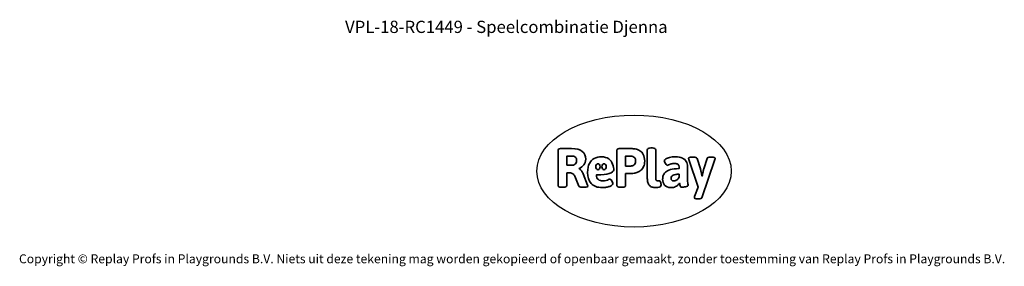
# Model space of a CAD drawing. Units: millimetres. Extents: x -4534 to 4839, y -3372 to 6324.
# Drawn here: x -4534 to 4839, y -3372 to -1022 of the extents above; entities that cross this region are included whole.
import ezdxf

# ---------------------------------------------------------------- set-up
doc = ezdxf.new("R2010")
doc.units = ezdxf.units.MM
doc.layers.add('Benaming', color=7, linetype='Continuous', lineweight=20, true_color=0x00a19a)
doc.layers.add('Logo-Copywrite', color=7, linetype='Continuous')
doc.styles.get("Standard").update_dxf_attribs({"font": 'arial.ttf'})
doc.styles.add('VR Benaming txt 140', font='arial.ttf', dxfattribs={"height": 140})

# ---------------------------------------------------------------- blocks, each defined once
blk = doc.blocks.new('onderschrift')
at = {"layer": 'Logo-Copywrite'}
blk.add_ellipse((1314.4, -2464.5), major_axis=(924.9, 0), ratio=0.576701, dxfattribs=at)
at = {"layer": 'Logo-Copywrite', "lineweight": 35}
for points, knots in [([(1520.3, -2622), (1507.7, -2622), (1496.3, -2620.3), (1486.4, -2616.8), (1476.4, -2613.4), (1468.1, -2608.1), (1461.4, -2600.8), (1454.7, -2593.6), (1449.6, -2584.4), (1446.2, -2573.4), (1442.7, -2562.3), (1441, -2549.2), (1441, -2534), (1441, -2534), (1441, -2262.1), (1441, -2262.1), (1441, -2250.5), (1451.9, -2244.7), (1473.6, -2244.7), (1473.6, -2244.7), (1488.8, -2244.7), (1488.8, -2244.7), (1510.6, -2244.7), (1521.4, -2250.5), (1521.4, -2262.1), (1521.4, -2262.1), (1521.4, -2535.1), (1521.4, -2535.1), (1521.4, -2543), (1523, -2548.9), (1526, -2552.7), (1529.1, -2556.5), (1534.1, -2558.4), (1541, -2558.4), (1543.5, -2558.4), (1546.2, -2558.1), (1549.1, -2557.3), (1552, -2556.6), (1554.2, -2556.3), (1555.7, -2556.3), (1559.3, -2556.3), (1562.4, -2559.3), (1564.9, -2565.2), (1567.4, -2571.2), (1569.3, -2577.4), (1570.6, -2583.7), (1571.9, -2590), (1572.5, -2593.9), (1572.5, -2595.4), (1572.5, -2603.7), (1569.3, -2609.8), (1563, -2613.6), (1556.6, -2617.4), (1549.4, -2619.7), (1541.3, -2620.6), (1533.1, -2621.5), (1526.1, -2622), (1520.3, -2622)], [0, 0, 0, 0, 1, 1, 1, 2, 2, 2, 3, 3, 3, 4, 4, 4, 5, 5, 5, 6, 6, 6, 7, 7, 7, 8, 8, 8, 9, 9, 9, 10, 10, 10, 11, 11, 11, 12, 12, 12, 13, 13, 13, 14, 14, 14, 15, 15, 15, 16, 16, 16, 17, 17, 17, 18, 18, 18, 19, 19, 19, 19]), ([(623.9, -2618.7), (602.2, -2618.7), (591.4, -2612.9), (591.4, -2601.3), (591.4, -2601.3), (591.4, -2271.9), (591.4, -2271.9), (591.4, -2257.5), (598.6, -2250.2), (613.1, -2250.2), (613.1, -2250.2), (719, -2250.2), (719, -2250.2), (766.1, -2250.2), (800.4, -2259.1), (822, -2276.8), (843.5, -2294.6), (854.3, -2319.7), (854.3, -2352.3), (854.3, -2373.3), (848.4, -2391.2), (836.6, -2405.9), (824.8, -2420.5), (809.5, -2431.5), (790.7, -2438.7), (790.7, -2438.7), (790.7, -2440.9), (790.7, -2440.9), (797.6, -2443.4), (804.7, -2449.5), (811.9, -2459.1), (819.1, -2468.7), (825.1, -2479.3), (829.8, -2490.9), (829.8, -2490.9), (872.5, -2597.5), (872.5, -2597.5), (874.3, -2602.3), (875.3, -2605.7), (875.3, -2607.9), (875.3, -2615.1), (864.4, -2618.7), (842.7, -2618.7), (842.7, -2618.7), (820.4, -2618.7), (820.4, -2618.7), (812.4, -2618.7), (805.6, -2617.9), (800, -2616.3), (794.4, -2614.7), (790.7, -2611.7), (788.9, -2607.3), (788.9, -2607.3), (751.1, -2514.2), (751.1, -2514.2), (745.6, -2503.4), (739.6, -2495.2), (732.9, -2489.8), (726.2, -2484.3), (713.9, -2481.6), (696.2, -2481.6), (696.2, -2481.6), (675, -2481.6), (675, -2481.6), (675, -2481.6), (675, -2601.3), (675, -2601.3), (675, -2612.9), (664.1, -2618.7), (642.4, -2618.7), (642.4, -2618.7), (623.9, -2618.7), (623.9, -2618.7)], [0, 0, 0, 0, 1, 1, 1, 2, 2, 2, 3, 3, 3, 4, 4, 4, 5, 5, 5, 6, 6, 6, 7, 7, 7, 8, 8, 8, 9, 9, 9, 10, 10, 10, 11, 11, 11, 12, 12, 12, 13, 13, 13, 14, 14, 14, 15, 15, 15, 16, 16, 16, 17, 17, 17, 18, 18, 18, 19, 19, 19, 20, 20, 20, 21, 21, 21, 22, 22, 22, 23, 23, 23, 24, 24, 24, 24]), ([(675, -2409.4), (675, -2409.4), (726.6, -2409.4), (726.6, -2409.4), (734.2, -2409.4), (741.2, -2407.3), (747.5, -2403.1), (753.9, -2399), (758.9, -2393.4), (762.7, -2386.3), (766.5, -2379.2), (768.4, -2371.4), (768.4, -2362.7), (768.4, -2350), (764.4, -2339.9), (756.2, -2332.5), (748.1, -2325.1), (736.9, -2321.4), (722.8, -2321.4), (722.8, -2321.4), (675, -2321.4), (675, -2321.4), (675, -2321.4), (675, -2409.4), (675, -2409.4)], [0, 0, 0, 0, 1, 1, 1, 2, 2, 2, 3, 3, 3, 4, 4, 4, 5, 5, 5, 6, 6, 6, 7, 7, 7, 8, 8, 8, 8]), ([(1121.4, -2453.6), (1121.4, -2440.4), (1118.3, -2420.7), (1110.5, -2399.5), (1102.7, -2378.3), (1090.3, -2361.3), (1073.3, -2348.5), (1056.3, -2335.6), (1033.5, -2329.2), (1004.8, -2329.2), (979.1, -2329.2), (956.3, -2334.1), (936.4, -2343.9), (916.5, -2353.6), (900.9, -2369.4), (889.7, -2391.1), (878.4, -2412.8), (872.8, -2441.6), (872.8, -2477.5), (872.8, -2521.3), (884.1, -2556.4), (906.8, -2582.6), (929.4, -2608.9), (965.4, -2622), (1014.6, -2622), (1022.2, -2622), (1031.5, -2621.3), (1042.6, -2619.8), (1053.6, -2618.4), (1064.5, -2616), (1075.2, -2612.8), (1085.9, -2609.5), (1094.7, -2605.4), (1101.8, -2600.5), (1108.9, -2595.6), (1112.4, -2589.8), (1112.4, -2582.9), (1112.4, -2579.3), (1110.9, -2574.2), (1107.8, -2567.7), (1104.7, -2561.2), (1101, -2555.2), (1096.6, -2549.7), (1092.3, -2544.3), (1088.1, -2541.6), (1084.2, -2541.6), (1081.6, -2541.6), (1077.4, -2542.9), (1071.4, -2545.7), (1065.4, -2548.4), (1058, -2551.2), (1049.1, -2554.1), (1040.2, -2557), (1030, -2558.4), (1018.4, -2558.4), (1000.7, -2558.4), (986.3, -2554.4), (975.2, -2546.2), (964.2, -2538.1), (957.2, -2523), (955.9, -2501.6), (959.9, -2501.6), (962.3, -2501.6), (967.5, -2501.6), (1057.4, -2501.6), (1121.4, -2478.9), (1121.4, -2453.6)], [0, 0, 0, 0, 1, 1, 1, 2, 2, 2, 3, 3, 3, 4, 4, 4, 5, 5, 5, 6, 6, 6, 7, 7, 7, 8, 8, 8, 9, 9, 9, 10, 10, 10, 11, 11, 11, 12, 12, 12, 13, 13, 13, 14, 14, 14, 15, 15, 15, 16, 16, 16, 17, 17, 17, 18, 18, 18, 19, 19, 19, 20, 20, 20, 21, 21, 21, 22, 22, 22, 22]), ([(1183.3, -2618.7), (1161.6, -2618.7), (1150.7, -2612.9), (1150.7, -2601.3), (1150.7, -2601.3), (1150.7, -2271.9), (1150.7, -2271.9), (1150.7, -2257.5), (1158, -2250.2), (1172.5, -2250.2), (1172.5, -2250.2), (1286.5, -2250.2), (1286.5, -2250.2), (1298.5, -2250.2), (1311.9, -2251.6), (1326.7, -2254.3), (1341.6, -2257), (1355.8, -2262.4), (1369.4, -2270.3), (1383, -2278.3), (1394.1, -2290.2), (1402.8, -2306.2), (1411.5, -2322.1), (1415.8, -2343.1), (1415.8, -2369.2), (1415.8, -2390.2), (1412.6, -2407.8), (1406, -2421.9), (1399.5, -2436), (1391.1, -2447.5), (1380.8, -2456.4), (1370.5, -2465.2), (1359.6, -2471.9), (1348.2, -2476.5), (1336.8, -2481), (1326, -2484.1), (1315.9, -2485.7), (1305.7, -2487.3), (1297.8, -2488.2), (1292, -2488.2), (1292, -2488.2), (1234.4, -2488.2), (1234.4, -2488.2), (1234.4, -2488.2), (1234.4, -2601.3), (1234.4, -2601.3), (1234.4, -2612.9), (1223.5, -2618.7), (1201.8, -2618.7), (1201.8, -2618.7), (1183.3, -2618.7), (1183.3, -2618.7)], [0, 0, 0, 0, 1, 1, 1, 2, 2, 2, 3, 3, 3, 4, 4, 4, 5, 5, 5, 6, 6, 6, 7, 7, 7, 8, 8, 8, 9, 9, 9, 10, 10, 10, 11, 11, 11, 12, 12, 12, 13, 13, 13, 14, 14, 14, 15, 15, 15, 16, 16, 16, 17, 17, 17, 17]), ([(1234.4, -2416.4), (1234.4, -2416.4), (1282.7, -2416.4), (1282.7, -2416.4), (1287.8, -2416.4), (1293.1, -2415.8), (1298.8, -2414.5), (1304.4, -2413.3), (1309.5, -2410.9), (1314.2, -2407.5), (1318.9, -2404), (1322.7, -2399.2), (1325.6, -2393.1), (1328.5, -2386.9), (1330, -2379), (1330, -2369.2), (1330, -2356.1), (1327.4, -2346.2), (1322.4, -2339.3), (1317.3, -2332.4), (1311.2, -2327.7), (1303.9, -2325.2), (1296.7, -2322.7), (1289.6, -2321.4), (1282.7, -2321.4), (1282.7, -2321.4), (1234.4, -2321.4), (1234.4, -2321.4), (1234.4, -2321.4), (1234.4, -2416.4), (1234.4, -2416.4)], [0, 0, 0, 0, 1, 1, 1, 2, 2, 2, 3, 3, 3, 4, 4, 4, 5, 5, 5, 6, 6, 6, 7, 7, 7, 8, 8, 8, 9, 9, 9, 10, 10, 10, 10]), ([(1667.5, -2622), (1638.2, -2622), (1617.5, -2614.3), (1605.3, -2598.9), (1593.2, -2583.5), (1587.1, -2564.8), (1587.1, -2542.7), (1587.1, -2531.5), (1588.8, -2520), (1592.3, -2508.2), (1595.7, -2496.4), (1602.7, -2485.5), (1613.2, -2475.3), (1623.7, -2465.2), (1639.4, -2457), (1660.2, -2450.9), (1681, -2444.7), (1708.6, -2441.6), (1743, -2441.6), (1743, -2441.6), (1743, -2423.7), (1743, -2423.7), (1743, -2413.2), (1739.7, -2405.4), (1733, -2400.4), (1726.3, -2395.3), (1715.5, -2392.7), (1700.7, -2392.7), (1687.6, -2392.7), (1676.3, -2394.2), (1666.7, -2397.1), (1657.1, -2400), (1649.3, -2402.9), (1643.4, -2405.8), (1637.4, -2408.7), (1633.3, -2410.1), (1631.1, -2410.1), (1627.5, -2410.1), (1623.4, -2407.3), (1618.9, -2401.7), (1614.4, -2396.1), (1610.6, -2389.8), (1607.5, -2382.7), (1604.4, -2375.6), (1602.9, -2370.3), (1602.9, -2366.7), (1602.9, -2360.5), (1607.3, -2354.5), (1616.2, -2348.7), (1625.1, -2343), (1637.4, -2338.2), (1653.1, -2334.6), (1668.9, -2331), (1686.7, -2329.2), (1706.6, -2329.2), (1735.2, -2329.2), (1758.1, -2333.1), (1775.1, -2340.9), (1792.1, -2348.7), (1804.4, -2359.3), (1812, -2372.9), (1819.6, -2386.5), (1823.4, -2402.2), (1823.4, -2419.9), (1823.4, -2419.9), (1823.4, -2522), (1823.4, -2522), (1823.4, -2540.9), (1824, -2555.3), (1825.1, -2565.2), (1826.1, -2575.2), (1827.2, -2582.6), (1828.3, -2587.5), (1829.4, -2592.4), (1829.9, -2596.8), (1829.9, -2600.8), (1829.9, -2604.1), (1827.5, -2606.8), (1822.6, -2609), (1817.7, -2611.1), (1811.8, -2612.9), (1804.7, -2614.4), (1797.6, -2615.8), (1790.7, -2616.8), (1784, -2617.4), (1777.3, -2617.9), (1772.4, -2618.2), (1769.1, -2618.2), (1763.3, -2618.2), (1759.1, -2616.1), (1756.3, -2611.9), (1753.6, -2607.8), (1751.7, -2602.7), (1750.6, -2596.7), (1749.5, -2590.8), (1748.5, -2585.4), (1747.4, -2580.7), (1746.3, -2582.9), (1742.6, -2587.3), (1736.2, -2594), (1729.9, -2600.7), (1721, -2607.1), (1709.6, -2613), (1698.2, -2619), (1684.2, -2622), (1667.5, -2622)], [0, 0, 0, 0, 1, 1, 1, 2, 2, 2, 3, 3, 3, 4, 4, 4, 5, 5, 5, 6, 6, 6, 7, 7, 7, 8, 8, 8, 9, 9, 9, 10, 10, 10, 11, 11, 11, 12, 12, 12, 13, 13, 13, 14, 14, 14, 15, 15, 15, 16, 16, 16, 17, 17, 17, 18, 18, 18, 19, 19, 19, 20, 20, 20, 21, 21, 21, 22, 22, 22, 23, 23, 23, 24, 24, 24, 25, 25, 25, 26, 26, 26, 27, 27, 27, 28, 28, 28, 29, 29, 29, 30, 30, 30, 31, 31, 31, 32, 32, 32, 33, 33, 33, 34, 34, 34, 35, 35, 35, 35]), ([(1921.2, -2729.6), (1899.4, -2729.6), (1888.6, -2725.7), (1888.6, -2718.1), (1888.6, -2716.7), (1888.8, -2715.2), (1889.1, -2713.5), (1889.5, -2711.9), (1890, -2710.2), (1890.8, -2708.4), (1890.8, -2708.4), (1925.1, -2616.8), (1925.1, -2616.8), (1925.1, -2616.8), (1835.3, -2354.2), (1835.3, -2354.2), (1835, -2352.4), (1834.5, -2350.6), (1834, -2349), (1833.4, -2347.4), (1833.2, -2345.9), (1833.2, -2344.4), (1833.2, -2336.4), (1844.2, -2332.5), (1866.3, -2332.5), (1866.3, -2332.5), (1883.7, -2332.5), (1883.7, -2332.5), (1891.7, -2332.5), (1898.4, -2333.3), (1903.8, -2334.9), (1909.2, -2336.5), (1912.7, -2339.5), (1914.1, -2343.9), (1914.1, -2343.9), (1946.2, -2444.4), (1946.2, -2444.4), (1948, -2450.5), (1950.3, -2460.1), (1953.2, -2473.1), (1956.1, -2486.2), (1958.8, -2498.5), (1961.4, -2510.1), (1961.4, -2510.1), (1963.5, -2510.1), (1963.5, -2510.1), (1966.1, -2498.5), (1968.8, -2486.1), (1971.7, -2472.9), (1974.6, -2459.7), (1976.9, -2450.2), (1978.8, -2444.4), (1978.8, -2444.4), (2010.8, -2343.9), (2010.8, -2343.9), (2012.2, -2339.5), (2015.7, -2336.5), (2021.1, -2334.9), (2026.6, -2333.3), (2033.3, -2332.5), (2041.2, -2332.5), (2041.2, -2332.5), (2054.3, -2332.5), (2054.3, -2332.5), (2076, -2332.5), (2086.9, -2336.4), (2086.9, -2344.4), (2086.9, -2346.9), (2086.3, -2350.2), (2085.2, -2354.2), (2085.2, -2354.2), (1960.8, -2718.1), (1960.8, -2718.1), (1959.4, -2722.5), (1955.9, -2725.5), (1950.5, -2727.1), (1945.1, -2728.7), (1938.4, -2729.6), (1930.4, -2729.6), (1930.4, -2729.6), (1921.2, -2729.6), (1921.2, -2729.6)], [0, 0, 0, 0, 1, 1, 1, 2, 2, 2, 3, 3, 3, 4, 4, 4, 5, 5, 5, 6, 6, 6, 7, 7, 7, 8, 8, 8, 9, 9, 9, 10, 10, 10, 11, 11, 11, 12, 12, 12, 13, 13, 13, 14, 14, 14, 15, 15, 15, 16, 16, 16, 17, 17, 17, 18, 18, 18, 19, 19, 19, 20, 20, 20, 21, 21, 21, 22, 22, 22, 23, 23, 23, 24, 24, 24, 25, 25, 25, 26, 26, 26, 27, 27, 27, 27]), ([(956.1, -2443.4), (947.9, -2432.3), (947.9, -2414.3), (956.1, -2403.2), (964.2, -2392.1), (977.5, -2392.1), (985.7, -2403.2), (993.9, -2414.3), (993.9, -2432.3), (985.7, -2443.4), (977.5, -2454.5), (964.2, -2454.5), (956.1, -2443.4)], [0, 0, 0, 0, 1, 1, 1, 2, 2, 2, 3, 3, 3, 4, 4, 4, 4]), ([(1014.5, -2403.2), (1022.6, -2392.1), (1035.9, -2392.1), (1044.1, -2403.2), (1052.3, -2414.3), (1052.3, -2432.3), (1044.1, -2443.4), (1035.9, -2454.5), (1022.6, -2454.5), (1014.5, -2443.4), (1006.3, -2432.3), (1006.3, -2414.3), (1014.5, -2403.2)], [0, 0, 0, 0, 1, 1, 1, 2, 2, 2, 3, 3, 3, 4, 4, 4, 4]), ([(1694.1, -2558.4), (1704.6, -2558.4), (1714.3, -2555.2), (1723.2, -2548.7), (1732.1, -2542.1), (1738.7, -2534), (1743, -2524.2), (1743, -2524.2), (1743, -2494.3), (1743, -2494.3), (1730, -2494.3), (1718.8, -2495.2), (1709.4, -2497), (1699.9, -2498.9), (1692.1, -2501.4), (1685.7, -2504.7), (1679.4, -2507.9), (1674.7, -2512.1), (1671.6, -2517.1), (1668.5, -2522.2), (1667, -2528), (1667, -2534.5), (1667, -2541.4), (1669.2, -2547.1), (1673.8, -2551.6), (1678.3, -2556.2), (1685.1, -2558.4), (1694.1, -2558.4)], [0, 0, 0, 0, 1, 1, 1, 2, 2, 2, 3, 3, 3, 4, 4, 4, 5, 5, 5, 6, 6, 6, 7, 7, 7, 8, 8, 8, 9, 9, 9, 9])]:
    blk.add_open_spline(points, degree=3, knots=knots, dxfattribs=at)
at = {"layer": 'Logo-Copywrite', "insert": (-4540.5, -3258), "char_height": 85, "attachment_point": 1}
blk.add_mtext_dynamic_manual_height_columns('{\\fAsap|b0|i0|c0|p2;Copyright © Replay Profs in Playgrounds B.V. Niets uit deze tekening mag worden gekopieerd of openbaar gemaakt, zonder toestemming van Replay Profs in Playgrounds B.V.}', width=10615.551, gutter_width=10, heights=[0], dxfattribs=at)

msp = doc.modelspace()

# ---------------------------------------------------------------- block references
msp.add_blockref('onderschrift', (0, 0))

# ---------------------------------------------------------------- texts
at = {"layer": 'Benaming', "insert": (-4137.5, -1032.5), "char_height": 140, "attachment_point": 1, "style": 'VR Benaming txt 140'}
msp.add_mtext_dynamic_manual_height_columns('\\pxqc;{\\fOpen Sans|b0|i0|c0|p34;\\H0.83333x;VPL-18-RC1449 - Speelcombinatie Djenna}', width=8472.759, gutter_width=12.5, heights=[0], dxfattribs=at)

doc.saveas('drawing.dxf')
